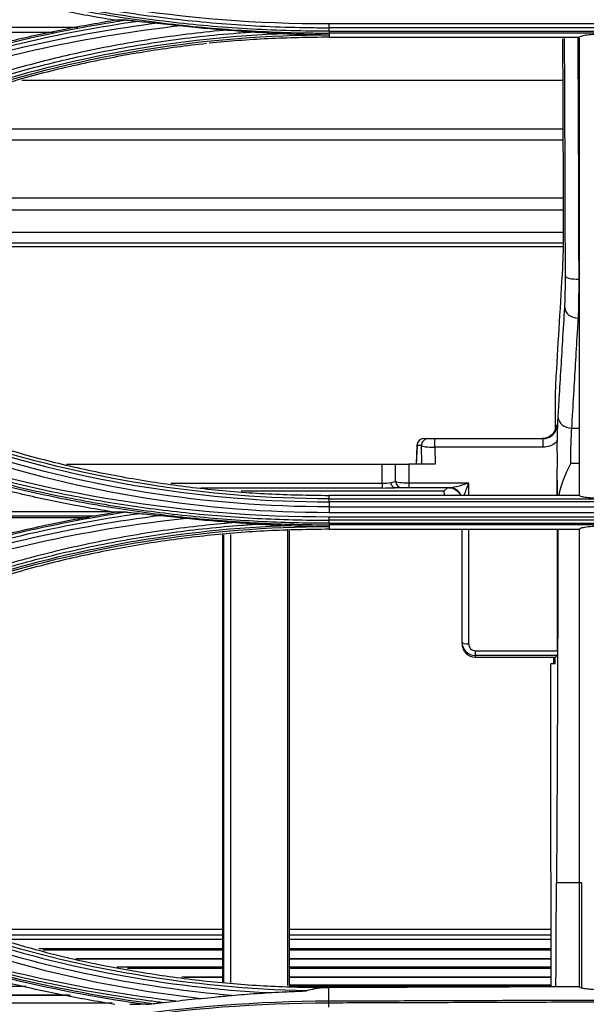
# Model space of a CAD drawing. Units: millimetres. Extents: x 0 to 4075, y 0 to 2906.
# Drawn here: x 897 to 940, y 1843 to 1917 of the extents above; entities that cross this region are included whole.
import ezdxf

# ---------------------------------------------------------------- set-up
doc = ezdxf.new("R2010")
doc.units = ezdxf.units.MM
doc.layers.add('LG-Product', color=3, linetype='Continuous')

msp = doc.modelspace()

# ---------------------------------------------------------------- linework, layer by layer
at = {"layer": 'LG-Product', "color": 3, "linetype": 'Continuous'}
for p, q in [((901.395, 1916.532), (724.29, 1916.532)), ((942.284, 1916.797), (920.284, 1916.797)), ((964.284, 1916.517), (920.284, 1916.517)), ((899.585, 1916.169), (724.29, 1916.169)), ((920.284, 1916.249), (964.284, 1916.249)), ((964.284, 1916.113), (920.284, 1916.113)), ((920.284, 1916.113), (920.284, 1915.986)), ((920.284, 1915.986), (920.284, 1915.807)), ((920.284, 1915.807), (939.122, 1915.807)), ((937.851, 1912.554), (897.198, 1912.554)), ((937.87, 1908.886), (885.322, 1908.886)), ((937.87, 1908.057), (882.791, 1908.057)), ((937.89, 1903.707), (869.317, 1903.707)), ((937.899, 1902.813), (866.112, 1902.813)), ((937.899, 1901.119), (860.039, 1901.119)), ((937.89, 1900.308), (856.267, 1900.308)), ((937.89, 1900.037), (854.794, 1900.037)), ((938.51, 1886.42), (939.122, 1886.42)), ((927.399, 1885.624), (927.736, 1885.624)), ((927.736, 1885.624), (928.232, 1885.624)), ((928.232, 1885.624), (936.394, 1885.624)), ((928.232, 1884.987), (928.232, 1885.624)), ((936.394, 1884.987), (936.394, 1885.624)), ((926.899, 1885.143), (926.845, 1883.702)), ((926.9, 1885.107), (926.848, 1883.702)), ((927.237, 1885.107), (926.9, 1885.107)), ((927.264, 1883.702), (927.237, 1885.107)), ((928.232, 1884.987), (928.257, 1883.702)), ((936.394, 1884.987), (928.232, 1884.987)), ((900.551, 1883.702), (924.284, 1883.702)), ((924.284, 1882.275), (924.284, 1883.702)), ((924.284, 1883.702), (925.284, 1883.702)), ((925.284, 1882.432), (925.284, 1883.702)), ((925.284, 1883.702), (926.284, 1883.702)), ((926.284, 1883.702), (926.284, 1882.294)), ((928.257, 1883.702), (926.284, 1883.702)), ((939.122, 1883.751), (938.438, 1883.751)), ((908.384, 1882.275), (924.284, 1882.275)), ((924.284, 1881.913), (910.649, 1881.913)), ((913.684, 1881.702), (928.954, 1881.702)), ((924.284, 1882.275), (924.284, 1881.913)), ((925.784, 1881.932), (925.261, 1881.932)), ((926.284, 1881.932), (925.784, 1881.932)), ((926.284, 1882.294), (930.784, 1882.294)), ((926.284, 1882.294), (926.284, 1881.932)), ((929.342, 1881.932), (926.284, 1881.932)), ((929.185, 1881.932), (928.954, 1881.702)), ((928.961, 1881.356), (928.954, 1881.702)), ((930.784, 1882.294), (930.784, 1881.356)), ((920.284, 1881.101), (920.284, 1881.356)), ((939.122, 1881.356), (920.284, 1881.356)), ((920.284, 1881.101), (964.284, 1881.101)), ((964.284, 1880.877), (920.284, 1880.877)), ((920.284, 1880.498), (964.284, 1880.498)), ((837.083, 1880.156), (903.821, 1880.156)), ((902.711, 1879.794), (837.095, 1879.794)), ((837.187, 1879.702), (902.252, 1879.702)), ((920.284, 1880.081), (942.284, 1880.081)), ((942.284, 1879.73), (920.284, 1879.73)), ((964.284, 1879.492), (920.284, 1879.492)), ((917.175, 1878.814), (917.175, 1844.516)), ((917.284, 1878.704), (917.284, 1844.511)), ((920.284, 1879.262), (964.284, 1879.262)), ((964.284, 1879.149), (920.284, 1879.149)), ((920.284, 1879.149), (920.284, 1879.016)), ((920.284, 1879.016), (920.284, 1878.814)), ((920.284, 1878.814), (939.122, 1878.814)), ((930.284, 1870.33), (930.284, 1878.814)), ((930.784, 1878.814), (930.784, 1870.192)), ((912.284, 1878.394), (912.284, 1844.775)), ((912.367, 1844.772), (912.367, 1878.398)), ((912.866, 1878.425), (912.866, 1844.745)), ((930.284, 1870.219), (930.284, 1870.33)), ((931.284, 1869.683), (937.458, 1869.683)), ((931.284, 1869.683), (931.284, 1869.322)), ((931.284, 1869.322), (931.284, 1869.202)), ((937.44, 1869.322), (931.284, 1869.322)), ((931.284, 1869.202), (937.284, 1869.202)), ((937.175, 1868.702), (937.191, 1869.202)), ((937.284, 1869.202), (937.284, 1869.163)), ((939.284, 1852.238), (937.389, 1852.238)), ((912.289, 1848.731), (892.271, 1848.731)), ((936.985, 1848.731), (917.284, 1848.731)), ((912.289, 1848.299), (894.638, 1848.299)), ((912.289, 1847.96), (895.889, 1847.96)), ((936.985, 1848.299), (917.284, 1848.299)), ((936.985, 1847.96), (917.284, 1847.96)), ((912.289, 1847.26), (898.478, 1847.26)), ((912.285, 1847.177), (898.783, 1847.177)), ((936.985, 1847.26), (917.284, 1847.26)), ((936.988, 1847.177), (917.286, 1847.177)), ((912.285, 1846.511), (901.245, 1846.511)), ((912.279, 1846.483), (901.348, 1846.483)), ((936.977, 1846.483), (917.281, 1846.483)), ((936.988, 1846.511), (917.286, 1846.511)), ((904.329, 1845.921), (912.279, 1845.921)), ((912.285, 1845.792), (905.134, 1845.792)), ((917.281, 1845.921), (936.977, 1845.921)), ((936.988, 1845.792), (917.286, 1845.792)), ((912.285, 1845.137), (909.228, 1845.137)), ((912.279, 1845.11), (909.39, 1845.11)), ((936.977, 1845.11), (917.281, 1845.11)), ((936.988, 1845.137), (917.286, 1845.137)), ((897.508, 1844.427), (833.757, 1844.427)), ((917.281, 1844.556), (936.977, 1844.556)), ((936.988, 1844.427), (917.286, 1844.427)), ((920.283, 1843.355), (920.28, 1844.354)), ((900.716, 1843.783), (833.757, 1843.783)), ((900.846, 1843.757), (833.757, 1843.757)), ((833.757, 1843.213), (903.984, 1843.213))]:
    msp.add_line(p, q, dxfattribs=at)
for centre, start, end in [((927.399, 1885.124), 90, 177.87198), ((925.784, 1882.432), 180, 270)]:
    msp.add_arc(centre, 0.5, start, end, dxfattribs=at)
at = {"layer": 'LG-Product', "color": 3, "linetype": 'Continuous', "extrusion": (0, 0, -1)}
msp.add_arc((-929.284, 1880.932), 1, 90, 154.49763, dxfattribs=at)
at = {"layer": 'LG-Product', "color": 3, "linetype": 'Continuous'}
for centre, major_axis, ratio, start_param, end_param in [((939.057, 1897.843), (1, 0.002), 0.232466, 3.195429, 4.711917), ((939.007, 1895.496), (-0.998, 0.06), 0.818663, 0.091261, 1.620117), ((938.51, 1887.239), (-0.998, 0.06), 0.81867, 0.091262, 1.619719), ((927.399, 1885.124), (0, -0.5), 0.998526, 3.141593, 4.747296), ((927.736, 1885.124), (0, -0.5), 0.998526, 3.141593, 4.747296), ((927.399, 1885.124), (-0.5, 0.019), 0.798436, 6.283162, 6.373397), ((928.235, 1885.124), (1, 0.01), 0.137782, 3.19941, 4.708408), ((924.284, 1882.432), (1, 0), 0.137819, 5.409132, 6.283185), ((926.284, 1882.432), (1, 0), 0.137819, 3.141593, 4.712389), ((924.284, 1882.496), (1, 0), 0.220846, 4.712389, 5.409132), ((924.284, 1881.996), (1.5, 0), 0.055352, 4.712389, 5.403519), ((930.784, 1882.432), (1.499, 0.484), 0.083265, 3.393966, 4.68551), ((929.342, 1880.932), (0, -1), 0.964048, 2.015908, 3.141593), ((930.784, 1882.432), (0.498, 1.448), 0.029373, 3.88553, 4.627199), ((930.784, 1870.33), (0.5, 0), 0.275637, 3.141593, 4.712389), ((931.284, 1870.33), (0, 1.008), 0.992418, 1.570796, 3.141593), ((931.284, 1870.219), (0, 1.017), 0.983622, 1.570796, 3.141593), ((931.284, 1870.192), (0, 0.508), 0.983622, 1.570796, 3.141593)]:
    msp.add_ellipse(centre, major_axis=major_axis, ratio=ratio, start_param=start_param, end_param=end_param, dxfattribs=at)
for points, degree in [([(920.284, 1916.797), (909.511, 1916.789), (899.015, 1918.467), (888.792, 1921.829)], 3), ([(905.076, 1917.085), (899.445, 1916.238), (893.906, 1914.916), (888.503, 1913.148)], 3), ([(888.558, 1912.958), (894.214, 1914.81), (900.015, 1916.171), (905.915, 1917.01)], 3), ([(907.385, 1916.853), (901.021, 1916.039), (894.742, 1914.618), (888.654, 1912.619)], 3), ([(888.768, 1912.254), (895.362, 1914.421), (902.172, 1915.904), (909.078, 1916.672)], 3), ([(905.076, 1917.085), (904.756, 1917.084), (904.441, 1917.083), (904.132, 1917.082)], 3), ([(909.078, 1916.672), (910.274, 1916.541), (911.473, 1916.43), (912.674, 1916.342)], 3), ([(920.284, 1916.517), (920.284, 1916.591), (920.284, 1916.691), (920.284, 1916.797)], 3), ([(920.284, 1916.249), (920.284, 1916.517)], 1), ([(917.151, 1916.066), (909.022, 1915.777), (900.949, 1914.333), (893.224, 1911.806)], 3), ([(893.272, 1911.68), (901.967, 1914.523), (911.122, 1915.985), (920.284, 1915.986)], 3), ([(920.284, 1916.249), (920.284, 1916.175), (920.284, 1916.126), (920.284, 1916.113)], 3), ([(938.058, 1897.829), (938.046, 1903.799), (938.023, 1909.791), (937.99, 1915.803)], 3), ([(938.987, 1915.804), (939.021, 1909.705), (939.045, 1903.639), (939.057, 1897.611)], 3), ([(939.122, 1897.57), (939.122, 1903.609), (939.122, 1909.691), (939.122, 1915.807)], 3), ([(937.838, 1915.687), (937.864, 1910.928), (937.884, 1906.181), (937.896, 1901.447)], 3), ([(937.896, 1901.447), (937.899, 1900.239), (937.877, 1899.169), (937.835, 1898.459)], 3), ([(937.835, 1898.459), (937.671, 1895.755), (937.508, 1893.05), (937.345, 1890.346)], 3), ([(939.057, 1897.611), (939.059, 1896.424), (939.041, 1895.377), (939.007, 1894.677)], 3), ([(939.122, 1881.356), (939.122, 1886.715), (939.122, 1892.123), (939.122, 1897.57)], 3), ([(937.345, 1890.346), (937.306, 1889.688), (937.284, 1888.726), (937.284, 1887.622)], 3), ([(937.284, 1887.622), (937.284, 1887.195), (937.284, 1886.768), (937.284, 1886.341)], 3), ([(937.446, 1885.073), (937.456, 1885.924), (937.478, 1886.667), (937.511, 1887.224)], 3), ([(938.51, 1886.42), (938.464, 1885.773), (938.438, 1884.832), (938.438, 1883.751)], 3), ([(920.284, 1881.101), (911.104, 1881.102), (901.933, 1882.57), (893.243, 1885.411)], 3), ([(937.446, 1885.073), (937.446, 1885.185), (937.446, 1885.297), (937.446, 1885.409)], 3), ([(920.284, 1879.73), (909.581, 1879.721), (898.92, 1881.433), (888.792, 1884.763)], 3), ([(920.284, 1880.498), (911.054, 1880.486), (901.824, 1881.965), (893.091, 1884.841)], 3), ([(893.186, 1885.202), (901.892, 1882.355), (911.088, 1880.879), (920.284, 1880.877)], 3), ([(892.969, 1884.45), (901.745, 1881.555), (911.006, 1880.068), (920.284, 1880.081)], 3), ([(937.473, 1881.351), (937.462, 1881.826), (937.453, 1882.31), (937.447, 1882.785)], 3), ([(937.449, 1881.356), (937.448, 1881.833), (937.448, 1882.309), (937.447, 1882.785)], 3), ([(920.283, 1880.877), (920.284, 1880.999), (920.284, 1881.083), (920.284, 1881.101)], 3), ([(920.284, 1880.877), (920.284, 1880.498)], 1), ([(920.284, 1880.498), (920.284, 1880.377), (920.284, 1880.22), (920.284, 1880.081)], 3), ([(905.053, 1880.09), (899.428, 1879.242), (893.885, 1877.916), (888.503, 1876.155)], 3), ([(888.56, 1875.938), (894.241, 1877.798), (900.073, 1879.166), (906.016, 1880.005)], 3), ([(907.635, 1879.837), (901.181, 1879.027), (894.807, 1877.592), (888.655, 1875.569)], 3), ([(888.78, 1875.169), (895.576, 1877.405), (902.506, 1878.888), (909.564, 1879.639)], 3), ([(905.053, 1880.09), (904.75, 1880.088), (904.451, 1880.086), (904.158, 1880.085)], 3), ([(909.564, 1879.639), (910.8, 1879.51), (912.037, 1879.403), (913.276, 1879.318)], 3), ([(920.284, 1879.492), (920.284, 1879.554), (920.284, 1879.638), (920.284, 1879.73)], 3), ([(920.284, 1879.262), (920.284, 1879.492)], 1), ([(917.442, 1879.083), (909.203, 1878.817), (901.016, 1877.363), (893.219, 1874.813)], 3), ([(893.265, 1874.71), (901.93, 1877.542), (911.121, 1879.014), (920.284, 1879.016)], 3), ([(920.284, 1879.262), (920.284, 1879.201), (920.284, 1879.161), (920.284, 1879.149)], 3), ([(937.458, 1869.683), (937.456, 1872.727), (937.453, 1875.77), (937.451, 1878.814)], 3), ([(939.122, 1876.793), (939.122, 1877.466), (939.122, 1878.139), (939.122, 1878.814)], 3), ([(939.122, 1856.538), (939.122, 1863.265), (939.122, 1869.97), (939.122, 1876.793)], 3), ([(937.284, 1868.702), (937.284, 1868.856), (937.284, 1869.009), (937.284, 1869.163)], 3), ([(937.284, 1868.702), (937.176, 1868.702), (937.068, 1868.702), (936.96, 1868.702)], 3), ([(939.122, 1844.415), (939.122, 1848.471), (939.122, 1852.487), (939.122, 1856.538)], 3), ([(937.347, 1844.417), (937.359, 1847.04), (937.374, 1849.645), (937.389, 1852.238)], 3), ([(939.284, 1844.343), (939.284, 1846.985), (939.284, 1849.614), (939.284, 1852.238)], 3), ([(918.597, 1844.117), (909.969, 1844.282), (901.375, 1845.752), (893.242, 1848.412)], 3), ([(908.77, 1843.343), (901.982, 1844.12), (895.257, 1845.589), (888.794, 1847.712)], 3), ([(912.975, 1843.766), (906.198, 1844.332), (899.499, 1845.69), (893.088, 1847.796)], 3), ([(893.182, 1848.179), (900.44, 1845.809), (908.065, 1844.37), (915.758, 1843.975)], 3), ([(888.567, 1847.236), (894.387, 1845.331), (900.402, 1843.935), (906.508, 1843.103)], 3), ([(906.961, 1843.143), (900.714, 1843.967), (894.557, 1845.384), (888.611, 1847.329)], 3), ([(892.956, 1847.379), (898.686, 1845.495), (904.636, 1844.209), (910.674, 1843.547)], 3), ([(939.122, 1844.415), (932.841, 1844.395), (926.56, 1844.375), (920.28, 1844.354)], 3), ([(904.321, 1842.116), (909.572, 1842.924), (914.925, 1843.344), (920.283, 1843.354)], 3), ([(920.282, 1843.192), (914.923, 1843.181), (909.577, 1842.761), (904.329, 1841.952)], 3), ([(907.85, 1843.24), (908.151, 1843.271), (908.461, 1843.308), (908.77, 1843.343)], 3), ([(908.77, 1843.343), (909.404, 1843.417), (910.039, 1843.485), (910.674, 1843.547)], 3), ([(920.281, 1843.192), (920.282, 1843.282), (920.283, 1843.342), (920.285, 1843.354)], 3), ([(920.281, 1842.883), (920.282, 1843.192)], 1), ([(906.508, 1843.103), (906.097, 1843.095), (905.696, 1843.088), (905.304, 1843.08)], 3)]:
    msp.add_open_spline(points, degree=degree, dxfattribs=at)
for points, knots in [([(904.132, 1917.082), (902.811, 1917.309), (900.167, 1917.763), (896.235, 1918.645), (892.323, 1919.665), (889.749, 1920.476), (888.458, 1920.882)], [0, 0, 0, 0, 0.248908, 0.498279, 0.748512, 1, 1, 1, 1]), ([(888.551, 1921.17), (888.551, 1921.17), (888.551, 1921.17), (890.392, 1920.568), (892.251, 1920.017), (895.072, 1919.267), (896.025, 1919.028), (898.892, 1918.354), (900.819, 1917.96), (903.238, 1917.538), (903.722, 1917.457), (906.15, 1917.07), (908.104, 1916.816), (911.04, 1916.523), (912.019, 1916.439), (914.959, 1916.231), (916.924, 1916.149), (919.354, 1916.117), (919.819, 1916.113), (920.284, 1916.113), (920.284, 1916.113), (920.284, 1916.113)], [0, 0, 0, 0, 0.000002, 0.000002, 0.180245, 0.180245, 0.271529, 0.271529, 0.454223, 0.454223, 0.49986, 0.49986, 0.682851, 0.682851, 0.774136, 0.774136, 0.956809, 0.956809, 0.999998, 0.999998, 1, 1, 1, 1]), ([(920.284, 1916.249), (919.82, 1916.249), (919.356, 1916.252), (916.93, 1916.285), (914.968, 1916.367), (912.033, 1916.575), (911.056, 1916.658), (908.126, 1916.951), (906.175, 1917.204), (903.752, 1917.591), (903.268, 1917.671), (900.853, 1918.093), (898.93, 1918.487), (896.068, 1919.16), (895.117, 1919.398), (892.298, 1920.148), (890.44, 1920.699), (888.599, 1921.301), (888.599, 1921.301), (888.599, 1921.301)], [0, 0, 0, 0, 0.043176, 0.043176, 0.225808, 0.225808, 0.317067, 0.317067, 0.500005, 0.500005, 0.545629, 0.545629, 0.728276, 0.728276, 0.819542, 0.819542, 0.999998, 0.999998, 1, 1, 1, 1]), ([(888.697, 1921.558), (888.697, 1921.558), (888.697, 1921.558), (889.824, 1921.188), (890.958, 1920.837), (893.236, 1920.177), (894.38, 1919.867), (896.48, 1919.338), (897.434, 1919.112), (899.348, 1918.689), (900.308, 1918.491), (903.197, 1917.94), (905.136, 1917.628), (908.053, 1917.246), (909.027, 1917.133), (910.978, 1916.935), (911.955, 1916.85), (914.889, 1916.638), (916.851, 1916.554), (919.303, 1916.52), (919.793, 1916.517), (920.284, 1916.517), (920.284, 1916.517), (920.284, 1916.517)], [0, 0, 0, 0, 0.000002, 0.000002, 0.110883, 0.110883, 0.221624, 0.221624, 0.313174, 0.313174, 0.404724, 0.404724, 0.587937, 0.587937, 0.679483, 0.679483, 0.771028, 0.771028, 0.954236, 0.954236, 0.999998, 0.999998, 1, 1, 1, 1]), ([(888.458, 1913.282), (889.747, 1913.688), (892.319, 1914.499), (896.229, 1915.518), (900.163, 1916.402), (902.809, 1916.856), (904.132, 1917.082)], [0, 0, 0, 0, 0.251155, 0.501273, 0.750753, 1, 1, 1, 1]), ([(905.076, 1917.085), (905.122, 1917.086), (905.182, 1917.082), (905.421, 1917.064), (905.62, 1917.043), (905.85, 1917.017), (905.883, 1917.014), (905.915, 1917.01)], [0, 0, 0, 0, 0.229537, 0.229537, 0.89076, 0.89076, 1, 1, 1, 1]), ([(905.915, 1917.01), (906.16, 1916.982), (906.406, 1916.955), (906.896, 1916.903), (907.14, 1916.878), (907.385, 1916.853)], [0, 0, 0, 0, 0.501321, 0.501321, 1, 1, 1, 1]), ([(907.385, 1916.853), (907.712, 1916.82), (908.044, 1916.784), (908.61, 1916.723), (908.844, 1916.698), (909.078, 1916.672)], [0, 0, 0, 0, 0.586992, 0.586992, 1, 1, 1, 1]), ([(912.674, 1916.342), (910.871, 1916.184), (909.072, 1915.971), (905.371, 1915.415), (903.468, 1915.064), (900.139, 1914.335), (898.705, 1913.983), (895.854, 1913.205), (894.437, 1912.779), (893.032, 1912.316)], [0, 0, 0, 0, 0.270134, 0.270134, 0.558668, 0.558668, 0.77903, 0.77903, 1, 1, 1, 1]), ([(893.127, 1912.054), (893.127, 1912.054), (893.127, 1912.054), (894.527, 1912.515), (895.939, 1912.939), (898.78, 1913.714), (900.209, 1914.065), (903.526, 1914.791), (905.422, 1915.14), (909.232, 1915.712), (911.147, 1915.935), (913.569, 1916.136), (914.071, 1916.173), (914.573, 1916.206)], [0, 0, 0, 0, 0.000003, 0.000003, 0.202016, 0.202016, 0.403485, 0.403485, 0.667289, 0.667289, 0.931086, 0.931086, 1, 1, 1, 1]), ([(920.284, 1915.807), (918.752, 1915.784), (915.744, 1915.74), (912.745, 1915.498), (911.276, 1915.344)], [0, 0, 0, 0, 0.509219, 1, 1, 1, 1]), ([(912.674, 1916.342), (913.006, 1916.317), (913.339, 1916.293), (913.972, 1916.248), (914.274, 1916.227), (914.573, 1916.206)], [0, 0, 0, 0, 0.52391, 0.52391, 1, 1, 1, 1]), ([(914.573, 1916.206), (915.045, 1916.173), (915.518, 1916.144), (916.378, 1916.099), (916.764, 1916.081), (917.151, 1916.066)], [0, 0, 0, 0, 0.551083, 0.551083, 1, 1, 1, 1]), ([(917.151, 1916.066), (917.484, 1916.054), (917.816, 1916.042), (918.838, 1916.011), (919.529, 1915.996), (920.24, 1915.987), (920.262, 1915.987), (920.284, 1915.986)], [0, 0, 0, 0, 0.317926, 0.317926, 0.979138, 0.979138, 1, 1, 1, 1]), ([(939.122, 1915.807), (939.122, 1915.837), (939.163, 1915.866), (939.322, 1915.922), (939.443, 1915.948), (939.743, 1915.994), (939.927, 1916.013), (940.324, 1916.042), (940.542, 1916.052), (940.882, 1916.06), (941.003, 1916.061), (941.122, 1916.061)], [0, 0, 0, 0, 0.226665, 0.226665, 0.453617, 0.453617, 0.675768, 0.675768, 0.888762, 0.888762, 1, 1, 1, 1]), ([(911.066, 1915.321), (909.58, 1915.162), (906.595, 1914.768), (902.141, 1913.931), (897.698, 1912.867), (894.787, 1911.962), (893.327, 1911.509)], [0, 0, 0, 0, 0.246333, 0.496631, 0.747613, 1, 1, 1, 1]), ([(938.009, 1895.482), (938.024, 1895.738), (938.037, 1896.062), (938.054, 1896.788), (938.058, 1897.202), (938.059, 1897.696), (938.058, 1897.762), (938.058, 1897.829)], [0, 0, 0, 0, 0.46504, 0.46504, 0.930103, 0.930103, 1, 1, 1, 1]), ([(937.511, 1887.224), (937.534, 1887.606), (937.557, 1887.988), (937.672, 1889.899), (937.764, 1891.428), (937.907, 1893.798), (937.958, 1894.64), (938.009, 1895.482)], [0, 0, 0, 0, 0.138835, 0.138835, 0.694174, 0.694174, 1, 1, 1, 1]), ([(939.007, 1894.677), (938.984, 1894.295), (938.961, 1893.913), (938.846, 1892.002), (938.754, 1890.474), (938.611, 1888.103), (938.56, 1887.261), (938.51, 1886.42)], [0, 0, 0, 0, 0.138837, 0.138837, 0.694187, 0.694187, 1, 1, 1, 1]), ([(937.338, 1886.64), (937.337, 1886.553), (937.325, 1886.466), (937.272, 1886.273), (937.223, 1886.167), (937.096, 1885.982), (937.018, 1885.9), (936.842, 1885.767), (936.743, 1885.714), (936.535, 1885.643), (936.423, 1885.624), (936.312, 1885.624)], [0, 0, 0, 0, 0.168692, 0.168692, 0.388994, 0.388994, 0.598748, 0.598748, 0.800538, 0.800538, 1, 1, 1, 1]), ([(936.394, 1885.624), (936.505, 1885.624), (936.617, 1885.643), (936.825, 1885.714), (936.924, 1885.767), (937.1, 1885.9), (937.178, 1885.982), (937.305, 1886.167), (937.354, 1886.273), (937.407, 1886.466), (937.419, 1886.553), (937.419, 1886.64)], [0, 0, 0, 0, 0.199462, 0.199462, 0.401252, 0.401252, 0.611006, 0.611006, 0.831308, 0.831308, 1, 1, 1, 1]), ([(937.338, 1886.64), (937.363, 1886.64), (937.388, 1886.64), (937.415, 1886.64), (937.417, 1886.64), (937.419, 1886.64)], [0, 0, 0, 0, 0.928429, 0.928429, 1, 1, 1, 1]), ([(937.419, 1886.64), (937.419, 1886.637), (937.419, 1886.635), (937.428, 1886.36), (937.437, 1886.079), (937.444, 1885.664), (937.445, 1885.533), (937.446, 1885.409)], [0, 0, 0, 0, 0.005331, 0.005331, 0.693795, 0.693795, 1, 1, 1, 1]), ([(893.326, 1885.656), (894.791, 1885.201), (897.709, 1884.294), (902.163, 1883.229), (906.644, 1882.388), (911.161, 1881.796), (915.711, 1881.425), (918.757, 1881.379), (920.284, 1881.356)], [0, 0, 0, 0, 0.1682, 0.335118, 0.501254, 0.66711, 0.833192, 1, 1, 1, 1]), ([(937.446, 1885.409), (937.404, 1885.37), (937.361, 1885.333), (937.186, 1885.2), (937.038, 1885.121), (936.726, 1885.015), (936.559, 1884.987), (936.394, 1884.987)], [0, 0, 0, 0, 0.148072, 0.148072, 0.573691, 0.573691, 1, 1, 1, 1]), ([(937.447, 1882.785), (937.447, 1883.091), (937.452, 1883.397), (937.455, 1884.037), (937.451, 1884.373), (937.447, 1884.83), (937.446, 1884.952), (937.446, 1885.073)], [0, 0, 0, 0, 0.400736, 0.400736, 0.840199, 0.840199, 1, 1, 1, 1]), ([(904.158, 1880.085), (902.837, 1880.311), (900.191, 1880.764), (896.255, 1881.647), (892.334, 1882.668), (889.754, 1883.48), (888.459, 1883.888)], [0, 0, 0, 0, 0.248329, 0.497493, 0.747911, 1, 1, 1, 1]), ([(888.558, 1884.201), (888.558, 1884.201), (888.558, 1884.201), (890.666, 1883.513), (892.797, 1882.89), (895.818, 1882.114), (896.692, 1881.902), (899.323, 1881.3), (901.089, 1880.945), (903.307, 1880.561), (903.751, 1880.487), (905.088, 1880.274), (905.982, 1880.144), (907.772, 1879.907), (908.669, 1879.801), (910.463, 1879.613), (911.36, 1879.531), (914.056, 1879.32), (915.858, 1879.228), (918.535, 1879.16), (919.409, 1879.149), (920.284, 1879.149), (920.284, 1879.149), (920.284, 1879.149)], [0, 0, 0, 0, 0.000002, 0.000002, 0.206742, 0.206742, 0.290442, 0.290442, 0.457943, 0.457943, 0.499788, 0.499788, 0.583734, 0.583734, 0.667614, 0.667614, 0.751315, 0.751315, 0.918802, 0.918802, 0.999998, 0.999998, 1, 1, 1, 1]), ([(920.284, 1879.262), (919.411, 1879.263), (918.538, 1879.274), (915.866, 1879.341), (914.068, 1879.433), (911.377, 1879.644), (910.481, 1879.726), (908.691, 1879.913), (907.796, 1880.019), (906.009, 1880.255), (905.116, 1880.386), (903.783, 1880.598), (903.339, 1880.672), (901.125, 1881.056), (899.362, 1881.41), (896.736, 1882.011), (895.864, 1882.223), (892.844, 1882.999), (890.712, 1883.622), (888.604, 1884.311), (888.604, 1884.311), (888.604, 1884.311)], [0, 0, 0, 0, 0.081161, 0.081161, 0.248577, 0.248577, 0.332239, 0.332239, 0.416079, 0.416079, 0.499985, 0.499985, 0.541812, 0.541812, 0.709239, 0.709239, 0.792907, 0.792907, 0.999998, 0.999998, 1, 1, 1, 1]), ([(888.702, 1884.532), (888.702, 1884.532), (888.702, 1884.532), (889.73, 1884.194), (890.763, 1883.873), (892.84, 1883.265), (893.882, 1882.977), (895.799, 1882.482), (896.671, 1882.269), (899.296, 1881.664), (901.059, 1881.308), (903.715, 1880.844), (904.602, 1880.701), (906.381, 1880.439), (907.272, 1880.32), (909.951, 1879.998), (911.743, 1879.831), (915.335, 1879.594), (917.135, 1879.523), (919.384, 1879.495), (919.834, 1879.492), (920.284, 1879.492), (920.284, 1879.492), (920.284, 1879.492)], [0, 0, 0, 0, 0.000002, 0.000002, 0.101293, 0.101293, 0.202474, 0.202474, 0.286398, 0.286398, 0.454339, 0.454339, 0.538259, 0.538259, 0.622179, 0.622179, 0.790114, 0.790114, 0.958047, 0.958047, 0.999998, 0.999998, 1, 1, 1, 1]), ([(938.438, 1883.751), (938.436, 1883.747), (938.435, 1883.743), (938.178, 1883.197), (937.926, 1882.651), (937.667, 1881.849), (937.602, 1881.609), (937.557, 1881.365)], [0, 0, 0, 0, 0.005313, 0.005313, 0.707498, 0.707498, 1, 1, 1, 1]), ([(924.925, 1882.326), (924.926, 1882.32), (924.928, 1882.313), (924.937, 1882.264), (924.948, 1882.222), (924.982, 1882.135), (925.007, 1882.091), (925.064, 1882.018), (925.096, 1881.988), (925.166, 1881.947), (925.203, 1881.935), (925.24, 1881.932)], [0, 0, 0, 0, 0.031313, 0.031313, 0.232016, 0.232016, 0.488023, 0.488023, 0.744011, 0.744011, 1, 1, 1, 1]), ([(925.261, 1881.932), (925.258, 1881.932), (925.255, 1881.932), (925.249, 1881.932), (925.246, 1881.932), (925.242, 1881.932), (925.241, 1881.932), (925.24, 1881.932)], [0, 0, 0, 0, 0.405961, 0.405961, 0.820551, 0.820551, 1, 1, 1, 1]), ([(941.122, 1881.109), (940.901, 1881.109), (940.676, 1881.114), (940.258, 1881.132), (940.059, 1881.145), (939.712, 1881.179), (939.559, 1881.2), (939.319, 1881.246), (939.229, 1881.272), (939.141, 1881.318), (939.122, 1881.337), (939.122, 1881.356)], [0, 0, 0, 0, 0.211177, 0.211177, 0.422271, 0.422271, 0.634672, 0.634672, 0.849959, 0.849959, 1, 1, 1, 1]), ([(888.46, 1876.281), (889.748, 1876.687), (892.321, 1877.497), (896.236, 1878.518), (900.177, 1879.403), (902.831, 1879.857), (904.158, 1880.085)], [0, 0, 0, 0, 0.251128, 0.501218, 0.750698, 1, 1, 1, 1]), ([(905.053, 1880.09), (905.108, 1880.09), (905.183, 1880.085), (905.467, 1880.064), (905.699, 1880.039), (905.957, 1880.011), (905.987, 1880.008), (906.016, 1880.005)], [0, 0, 0, 0, 0.243245, 0.243245, 0.915026, 0.915026, 1, 1, 1, 1]), ([(906.016, 1880.005), (906.286, 1879.975), (906.557, 1879.946), (907.096, 1879.89), (907.365, 1879.863), (907.635, 1879.837)], [0, 0, 0, 0, 0.502014, 0.502014, 1, 1, 1, 1]), ([(907.635, 1879.837), (907.962, 1879.805), (908.294, 1879.771), (908.938, 1879.705), (909.251, 1879.672), (909.564, 1879.639)], [0, 0, 0, 0, 0.515063, 0.515063, 1, 1, 1, 1]), ([(913.276, 1879.318), (912.544, 1879.259), (911.812, 1879.191), (910.209, 1879.022), (909.338, 1878.916), (906.729, 1878.56), (904.997, 1878.271), (902.418, 1877.76), (901.561, 1877.576), (899.854, 1877.184), (899.003, 1876.976), (897.295, 1876.529), (896.437, 1876.29), (894.729, 1875.786), (893.879, 1875.521), (893.034, 1875.243)], [0, 0, 0, 0, 0.106324, 0.106324, 0.233299, 0.233299, 0.487444, 0.487444, 0.614427, 0.614427, 0.741414, 0.741414, 0.870644, 0.870644, 1, 1, 1, 1]), ([(893.122, 1875.023), (893.122, 1875.023), (893.122, 1875.023), (893.965, 1875.3), (894.812, 1875.564), (896.514, 1876.066), (897.369, 1876.304), (899.072, 1876.749), (899.92, 1876.957), (901.622, 1877.347), (902.476, 1877.53), (905.047, 1878.039), (906.773, 1878.327), (909.373, 1878.682), (910.242, 1878.787), (911.981, 1878.971), (912.852, 1879.05), (914.158, 1879.148), (914.591, 1879.178), (915.025, 1879.204)], [0, 0, 0, 0, 0.000003, 0.000003, 0.119372, 0.119372, 0.238618, 0.238618, 0.355797, 0.355797, 0.472975, 0.472975, 0.707499, 0.707499, 0.824671, 0.824671, 0.94184, 0.94184, 1, 1, 1, 1]), ([(920.284, 1878.814), (918.75, 1878.791), (915.692, 1878.745), (911.128, 1878.373), (906.606, 1877.778), (902.129, 1876.936), (897.688, 1875.872), (894.783, 1874.969), (893.326, 1874.516)], [0, 0, 0, 0, 0.167574, 0.334101, 0.500092, 0.666063, 0.832529, 1, 1, 1, 1]), ([(913.276, 1879.318), (913.609, 1879.296), (913.942, 1879.274), (914.524, 1879.236), (914.775, 1879.22), (915.025, 1879.204)], [0, 0, 0, 0, 0.569508, 0.569508, 1, 1, 1, 1]), ([(915.025, 1879.204), (915.453, 1879.176), (915.883, 1879.151), (916.689, 1879.112), (917.065, 1879.096), (917.442, 1879.083)], [0, 0, 0, 0, 0.533871, 0.533871, 1, 1, 1, 1]), ([(917.442, 1879.083), (917.775, 1879.071), (918.107, 1879.061), (919.032, 1879.036), (919.625, 1879.024), (920.24, 1879.016), (920.262, 1879.016), (920.284, 1879.016)], [0, 0, 0, 0, 0.350545, 0.350545, 0.976782, 0.976782, 1, 1, 1, 1]), ([(937.49, 1878.808), (937.486, 1874.615), (937.476, 1870.457), (937.442, 1861.598), (937.416, 1856.914), (937.389, 1852.238)], [0, 0, 0, 0, 0.465267, 0.465267, 1, 1, 1, 1]), ([(939.122, 1878.814), (939.122, 1878.846), (939.167, 1878.879), (939.341, 1878.94), (939.473, 1878.969), (939.802, 1879.017), (940.001, 1879.038), (940.42, 1879.066), (940.643, 1879.075), (940.952, 1879.08), (941.037, 1879.081), (941.122, 1879.081)], [0, 0, 0, 0, 0.241989, 0.241989, 0.484704, 0.484704, 0.714768, 0.714768, 0.92344, 0.92344, 1, 1, 1, 1]), ([(937.44, 1869.322), (937.415, 1869.296), (937.389, 1869.269), (937.336, 1869.216), (937.31, 1869.19), (937.284, 1869.163)], [0, 0, 0, 0, 0.495021, 0.495021, 1, 1, 1, 1]), ([(937.458, 1869.683), (937.459, 1869.63), (937.458, 1869.578), (937.456, 1869.487), (937.455, 1869.446), (937.451, 1869.381), (937.449, 1869.356), (937.444, 1869.33), (937.442, 1869.324), (937.44, 1869.322)], [0, 0, 0, 0, 0.272051, 0.272051, 0.544092, 0.544092, 0.816307, 0.816307, 1, 1, 1, 1]), ([(936.981, 1844.408), (936.977, 1849.251), (936.973, 1854.094), (936.966, 1862.192), (936.963, 1865.447), (936.96, 1868.702)], [0, 0, 0, 0, 0.598026, 0.598026, 1, 1, 1, 1]), ([(893.325, 1848.653), (895.495, 1847.997), (899.841, 1846.683), (905.816, 1845.512), (911.098, 1844.805), (915.652, 1844.427), (918.696, 1844.378), (920.218, 1844.354)], [0, 0, 0, 0, 0.249664, 0.500054, 0.666989, 0.833458, 1, 1, 1, 1]), ([(904.185, 1843.086), (902.854, 1843.314), (900.192, 1843.77), (896.241, 1844.657), (892.321, 1845.678), (889.749, 1846.489), (888.461, 1846.895)], [0, 0, 0, 0, 0.249541, 0.49909, 0.749097, 1, 1, 1, 1]), ([(888.709, 1847.516), (888.709, 1847.516), (888.709, 1847.516), (889.677, 1847.198), (890.652, 1846.894), (892.609, 1846.317), (893.593, 1846.043), (895.375, 1845.576), (896.173, 1845.377), (898.575, 1844.81), (900.188, 1844.471), (903.43, 1843.871), (905.059, 1843.61), (907.08, 1843.337), (907.465, 1843.287), (907.85, 1843.24)], [0, 0, 0, 0, 0.000003, 0.000003, 0.156317, 0.156317, 0.312467, 0.312467, 0.438097, 0.438097, 0.689489, 0.689489, 0.940883, 0.940883, 1, 1, 1, 1]), ([(912.975, 1843.766), (913.597, 1843.823), (914.221, 1843.874), (915.15, 1843.938), (915.454, 1843.957), (915.758, 1843.975)], [0, 0, 0, 0, 0.672989, 0.672989, 1, 1, 1, 1]), ([(915.758, 1843.975), (916.09, 1843.995), (916.421, 1844.013), (916.989, 1844.041), (917.225, 1844.052), (917.608, 1844.07), (917.755, 1844.076), (917.994, 1844.086), (918.086, 1844.09), (918.235, 1844.097), (918.291, 1844.099), (918.383, 1844.103), (918.418, 1844.105), (918.475, 1844.108), (918.496, 1844.109), (918.53, 1844.111), (918.543, 1844.112), (918.569, 1844.114), (918.582, 1844.115), (918.594, 1844.116), (918.596, 1844.117), (918.597, 1844.117)], [0, 0, 0, 0, 0.346742, 0.346742, 0.594085, 0.594085, 0.749005, 0.749005, 0.845655, 0.845655, 0.905866, 0.905866, 0.943365, 0.943365, 0.966738, 0.966738, 0.981351, 0.981351, 0.996212, 0.996212, 1, 1, 1, 1]), ([(920.218, 1844.354), (919.774, 1844.34), (919.473, 1844.295), (918.975, 1844.21), (918.777, 1844.164), (918.597, 1844.117)], [0, 0, 0, 0, 0.5, 0.5, 1, 1, 1, 1]), ([(939.122, 1844.415), (939.123, 1844.39), (939.164, 1844.365), (939.323, 1844.318), (939.443, 1844.296), (939.743, 1844.258), (939.926, 1844.242), (940.323, 1844.219), (940.541, 1844.211), (940.882, 1844.205), (941.002, 1844.204), (941.122, 1844.205)], [0, 0, 0, 0, 0.225953, 0.225953, 0.452148, 0.452148, 0.674252, 0.674252, 0.888017, 0.888017, 1, 1, 1, 1]), ([(906.961, 1843.143), (907.108, 1843.16), (907.256, 1843.176), (907.553, 1843.208), (907.701, 1843.224), (907.85, 1843.24)], [0, 0, 0, 0, 0.499075, 0.499075, 1, 1, 1, 1]), ([(910.674, 1843.547), (911.006, 1843.579), (911.338, 1843.612), (912.106, 1843.685), (912.542, 1843.726), (912.975, 1843.766)], [0, 0, 0, 0, 0.431962, 0.431962, 1, 1, 1, 1]), ([(920.283, 1843.355), (921.219, 1843.357), (922.154, 1843.36), (925.275, 1843.37), (927.46, 1843.377), (930.191, 1843.386), (930.737, 1843.388), (932.376, 1843.394), (933.468, 1843.397), (935.653, 1843.405), (936.746, 1843.409), (939.32, 1843.417), (940.802, 1843.422), (942.284, 1843.427)], [0, 0, 0, 0, 0.127576, 0.127576, 0.425516, 0.425516, 0.500002, 0.500002, 0.648972, 0.648972, 0.797942, 0.797942, 1, 1, 1, 1]), ([(942.284, 1843.265), (940.802, 1843.26), (939.32, 1843.255), (936.746, 1843.246), (935.654, 1843.242), (933.469, 1843.235), (932.376, 1843.231), (930.738, 1843.225), (930.191, 1843.224), (927.46, 1843.214), (925.275, 1843.207), (922.154, 1843.198), (921.219, 1843.195), (920.283, 1843.192)], [0, 0, 0, 0, 0.20203, 0.20203, 0.350999, 0.350999, 0.499976, 0.499976, 0.574467, 0.574467, 0.872448, 0.872448, 1, 1, 1, 1]), ([(906.508, 1843.103), (906.548, 1843.103), (906.603, 1843.107), (906.753, 1843.121), (906.857, 1843.132), (906.961, 1843.143)], [0, 0, 0, 0, 0.366279, 0.366279, 1, 1, 1, 1])]:
    msp.add_open_spline(points, degree=3, knots=knots, dxfattribs=at)

doc.saveas('drawing.dxf')
